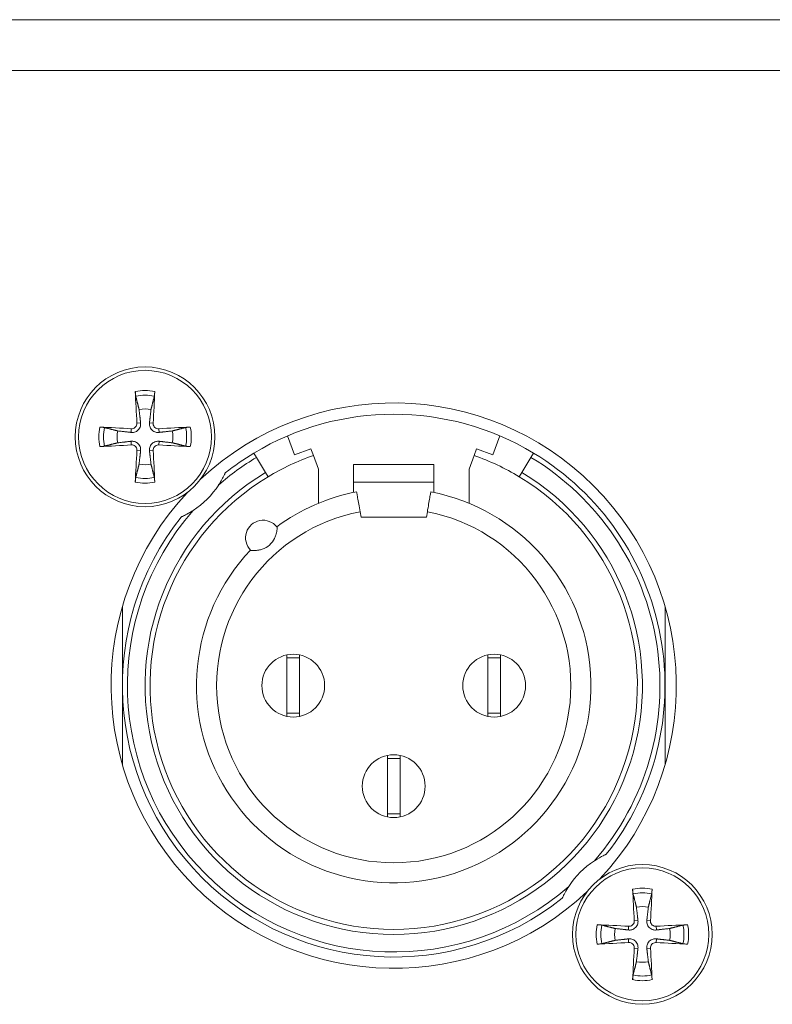
# Model space of a CAD drawing. Units: millimetres. Extents: x 20 to 1660, y 20 to 1168.
# Drawn here: x 342 to 372, y 647 to 686 of the extents above; entities that cross this region are included whole.
import ezdxf

# ---------------------------------------------------------------- set-up
doc = ezdxf.new("R2010")
doc.units = ezdxf.units.MM
doc.header["$LTSCALE"] = 4
doc.layers.add('Visible Edges(A H Standard)', color=7, linetype='Continuous', lineweight=18)
doc.layers.add('Visible Tangent Edges(A H Standard)', color=7, linetype='Continuous', lineweight=18)

msp = doc.modelspace()

# ---------------------------------------------------------------- linework, layer by layer
at = {"layer": 'Visible Edges(A H Standard)'}
for p, q in [((215.07, 685.915), (645.07, 685.915)), ((353.117, 668.602), (352.843, 669.354)), ((361.296, 669.354), (361.022, 668.602)), ((353.775, 668.841), (353.117, 668.602)), ((353.872, 668.573), (353.775, 668.841)), ((360.364, 668.841), (360.267, 668.573)), ((361.022, 668.602), (360.364, 668.841)), ((351.502, 668.67), (351.606, 668.498)), ((351.966, 667.898), (351.606, 668.498)), ((354.07, 668.031), (353.872, 668.573)), ((360.267, 668.573), (360.07, 668.031)), ((362.533, 668.498), (362.173, 667.898)), ((362.533, 668.498), (362.637, 668.67)), ((355.47, 667.513), (355.47, 668.215)), ((355.47, 668.215), (358.67, 668.215)), ((358.67, 668.215), (358.67, 667.513)), ((351.966, 667.898), (352.07, 667.727)), ((354.07, 666.669), (354.07, 668.031)), ((360.07, 668.031), (360.07, 666.669)), ((362.07, 667.727), (362.173, 667.898)), ((355.47, 667.513), (355.47, 667.1)), ((358.67, 667.1), (358.67, 667.513)), ((355.77, 666.115), (355.731, 666.337)), ((358.37, 666.115), (355.77, 666.115)), ((358.408, 666.337), (358.37, 666.115)), ((346.27, 659.415), (346.27, 662.565)), ((367.87, 662.565), (367.87, 659.415)), ((352.82, 660.64), (352.82, 660.515)), ((353.32, 660.515), (353.32, 660.64)), ((360.82, 660.64), (360.82, 660.515)), ((361.32, 660.515), (361.32, 660.64)), ((352.82, 660.515), (352.82, 658.315)), ((353.32, 660.515), (352.82, 660.515)), ((353.32, 658.315), (353.32, 660.515)), ((360.82, 660.515), (360.82, 658.315)), ((361.32, 660.515), (360.82, 660.515)), ((361.32, 658.315), (361.32, 660.515)), ((346.27, 656.265), (346.27, 659.415)), ((367.87, 659.415), (367.87, 656.265)), ((352.82, 658.315), (352.82, 658.19)), ((353.32, 658.315), (352.82, 658.315)), ((353.32, 658.19), (353.32, 658.315)), ((361.32, 658.315), (360.82, 658.315)), ((360.82, 658.315), (360.82, 658.19)), ((361.32, 658.19), (361.32, 658.315)), ((356.82, 656.64), (356.82, 656.515)), ((356.82, 656.515), (356.82, 654.315)), ((357.32, 656.515), (356.82, 656.515)), ((357.32, 656.515), (357.32, 656.64)), ((357.32, 654.315), (357.32, 656.515)), ((356.82, 654.315), (356.82, 654.19)), ((357.32, 654.315), (356.82, 654.315)), ((357.32, 654.19), (357.32, 654.315))]:
    msp.add_line(p, q, dxfattribs=at)
for centre, radius in [((347.17, 669.315), 2.781), ((347.17, 669.315), 2.647), ((353.07, 659.415), 1.25), ((361.07, 659.415), 1.25), ((357.07, 655.415), 1.25), ((366.97, 649.515), 2.781), ((366.97, 649.515), 2.647)]:
    msp.add_circle(centre, radius, dxfattribs=at)
for centre, radius, start, end in [((347.17, 669.315), 1.11, 77.7011, 102.2989), ((357.07, 659.415), 11.25, 316.878, 133.122), ((357.07, 659.415), 10.8, 58.9715, 121.0285), ((347.17, 669.315), 1.11, 167.7011, 192.2989), ((347.17, 669.315), 1.11, 347.7011, 12.2989), ((357.07, 659.415), 10.8, 121.0285, 128.3979), ((357.07, 659.415), 9.7, 109.2446, 121.0285), ((357.07, 659.415), 9.7, 58.9715, 70.7554), ((357.07, 659.415), 10.8, 321.6021, 58.9715), ((347.17, 669.315), 1.11, 257.7011, 282.2989), ((357.07, 659.415), 9.7, 121.0285, 58.9715), ((347.17, 669.315), 3.5, 303.1319, 326.8681), ((357.07, 659.415), 11.25, 136.878, 313.122), ((357.07, 659.415), 7.85, 136.5956, 79.1649), ((357.07, 659.415), 7.85, 100.8351, 126.3739), ((357.07, 659.415), 10.8, 141.6021, 308.3979), ((351.87, 665.296), 0.7, 38.4153, 224.5542), ((366.97, 649.515), 3.5, 123.1319, 146.8681), ((366.97, 649.515), 1.11, 77.7011, 102.2989), ((366.97, 649.515), 1.11, 167.7011, 192.2989), ((366.97, 649.515), 1.11, 347.7011, 12.2989), ((366.97, 649.515), 1.11, 257.7011, 282.2989)]:
    msp.add_arc(centre, radius, start, end, dxfattribs=at)
for centre, major_axis, start_param, end_param in [((347.511, 669.338), (0.481, -7.207), 4.457327, 4.63383), ((346.828, 669.338), (0.481, 7.207), 4.790948, 4.967451), ((347.147, 668.973), (-7.207, 0.481), 4.790948, 4.967451), ((347.192, 668.973), (-7.207, -0.481), 4.457327, 4.63383), ((347.147, 669.657), (7.207, 0.481), 4.457327, 4.63383), ((347.192, 669.657), (7.207, -0.481), 4.790948, 4.967451), ((347.511, 669.292), (-0.481, -7.207), 4.790948, 4.967451), ((346.828, 669.292), (-0.481, 7.207), 4.457327, 4.63383), ((367.311, 649.538), (0.481, -7.207), 4.457327, 4.63383), ((366.628, 649.538), (0.481, 7.207), 4.790948, 4.967451), ((366.947, 649.173), (-7.207, 0.481), 4.790948, 4.967451), ((366.992, 649.173), (-7.207, -0.481), 4.457327, 4.63383), ((366.947, 649.857), (7.207, 0.481), 4.457327, 4.63383), ((367.311, 649.492), (-0.481, -7.207), 4.790948, 4.967451), ((366.628, 649.492), (-0.481, 7.207), 4.457327, 4.63383), ((366.992, 649.857), (7.207, -0.481), 4.790948, 4.967451)]:
    msp.add_ellipse(centre, major_axis=major_axis, ratio=0.087156, start_param=start_param, end_param=end_param, dxfattribs=at)
for points, knots in [([(346.802, 670.929), (346.8, 670.936), (346.798, 670.947), (346.794, 670.972), (346.791, 670.992), (346.788, 671.03), (346.786, 671.053), (346.783, 671.087), (346.783, 671.102), (346.782, 671.116)], [0.05560644, 0.05560644, 0.05560644, 0.05560644, 0.06050063, 0.06050063, 0.06653644, 0.06653644, 0.07263519, 0.07263519, 0.07660662, 0.07660662, 0.07660662, 0.07660662]), ([(347.557, 671.116), (347.556, 671.102), (347.556, 671.087), (347.553, 671.053), (347.551, 671.03), (347.548, 670.992), (347.545, 670.972), (347.541, 670.947), (347.539, 670.936), (347.537, 670.929)], [0.02036428, 0.02036428, 0.02036428, 0.02036428, 0.02433571, 0.02433571, 0.03043446, 0.03043446, 0.03647027, 0.03647027, 0.04136446, 0.04136446, 0.04136446, 0.04136446]), ([(345.369, 669.703), (345.383, 669.702), (345.398, 669.701), (345.431, 669.699), (345.455, 669.697), (345.492, 669.693), (345.512, 669.69), (345.537, 669.687), (345.548, 669.684), (345.556, 669.683)], [0.02036428, 0.02036428, 0.02036428, 0.02036428, 0.02433571, 0.02433571, 0.03043446, 0.03043446, 0.03647027, 0.03647027, 0.04136446, 0.04136446, 0.04136446, 0.04136446]), ([(346.993, 669.871), (346.998, 669.828), (346.994, 669.782), (346.976, 669.715), (346.965, 669.687), (346.935, 669.634), (346.916, 669.609), (346.875, 669.568), (346.85, 669.549), (346.797, 669.519), (346.769, 669.508), (346.703, 669.49), (346.657, 669.487), (346.613, 669.492)], [0.15340792, 0.15340792, 0.15340792, 0.15340792, 0.16713397, 0.16713397, 0.17587834, 0.17587834, 0.18462271, 0.18462271, 0.19336708, 0.19336708, 0.20211145, 0.20211145, 0.2158375, 0.2158375, 0.2158375, 0.2158375]), ([(346.847, 669.862), (346.849, 669.835), (346.845, 669.807), (346.827, 669.754), (346.812, 669.729), (346.778, 669.689), (346.755, 669.672), (346.705, 669.647), (346.677, 669.639), (346.642, 669.637), (346.632, 669.637), (346.623, 669.637)], [0, 0, 0, 0, 0.00793341, 0.00793341, 0.01586683, 0.01586683, 0.02379013, 0.02379013, 0.03171343, 0.03171343, 0.03447452, 0.03447452, 0.03447452, 0.03447452]), ([(347.726, 669.492), (347.682, 669.487), (347.636, 669.49), (347.57, 669.508), (347.542, 669.519), (347.489, 669.549), (347.464, 669.568), (347.423, 669.609), (347.404, 669.634), (347.374, 669.687), (347.363, 669.715), (347.345, 669.782), (347.341, 669.828), (347.346, 669.871)], [0.15340792, 0.15340792, 0.15340792, 0.15340792, 0.16713397, 0.16713397, 0.17587834, 0.17587834, 0.18462271, 0.18462271, 0.19336708, 0.19336708, 0.20211145, 0.20211145, 0.2158375, 0.2158375, 0.2158375, 0.2158375]), ([(347.716, 669.637), (347.69, 669.636), (347.661, 669.639), (347.608, 669.657), (347.584, 669.672), (347.544, 669.707), (347.526, 669.729), (347.501, 669.78), (347.494, 669.807), (347.491, 669.843), (347.491, 669.852), (347.492, 669.862)], [0, 0, 0, 0, 0.00793341, 0.00793341, 0.01586683, 0.01586683, 0.02379013, 0.02379013, 0.03171343, 0.03171343, 0.03447452, 0.03447452, 0.03447452, 0.03447452]), ([(348.783, 669.683), (348.791, 669.684), (348.802, 669.687), (348.827, 669.69), (348.847, 669.693), (348.884, 669.697), (348.908, 669.699), (348.941, 669.701), (348.956, 669.702), (348.97, 669.703)], [0.05560644, 0.05560644, 0.05560644, 0.05560644, 0.06050063, 0.06050063, 0.06653644, 0.06653644, 0.07263519, 0.07263519, 0.07660662, 0.07660662, 0.07660662, 0.07660662]), ([(345.556, 668.947), (345.548, 668.946), (345.537, 668.943), (345.512, 668.939), (345.492, 668.937), (345.455, 668.933), (345.431, 668.931), (345.398, 668.929), (345.383, 668.928), (345.369, 668.927)], [0.05560644, 0.05560644, 0.05560644, 0.05560644, 0.06050063, 0.06050063, 0.06653644, 0.06653644, 0.07263519, 0.07263519, 0.07660662, 0.07660662, 0.07660662, 0.07660662]), ([(346.613, 669.138), (346.657, 669.143), (346.703, 669.14), (346.769, 669.122), (346.797, 669.111), (346.85, 669.081), (346.875, 669.062), (346.916, 669.021), (346.935, 668.996), (346.965, 668.943), (346.976, 668.915), (346.994, 668.848), (346.998, 668.802), (346.993, 668.759)], [0.15340792, 0.15340792, 0.15340792, 0.15340792, 0.16713397, 0.16713397, 0.17587834, 0.17587834, 0.18462271, 0.18462271, 0.19336708, 0.19336708, 0.20211145, 0.20211145, 0.2158375, 0.2158375, 0.2158375, 0.2158375]), ([(346.623, 668.993), (346.649, 668.994), (346.678, 668.991), (346.731, 668.973), (346.755, 668.958), (346.795, 668.923), (346.813, 668.901), (346.838, 668.85), (346.845, 668.823), (346.848, 668.787), (346.848, 668.778), (346.847, 668.768)], [0, 0, 0, 0, 0.00793341, 0.00793341, 0.01586683, 0.01586683, 0.02379013, 0.02379013, 0.03171343, 0.03171343, 0.03447452, 0.03447452, 0.03447452, 0.03447452]), ([(347.346, 668.759), (347.341, 668.802), (347.345, 668.848), (347.363, 668.915), (347.374, 668.943), (347.404, 668.996), (347.423, 669.021), (347.464, 669.062), (347.489, 669.081), (347.542, 669.111), (347.57, 669.122), (347.636, 669.14), (347.682, 669.143), (347.726, 669.138)], [0.15340792, 0.15340792, 0.15340792, 0.15340792, 0.16713397, 0.16713397, 0.17587834, 0.17587834, 0.18462271, 0.18462271, 0.19336708, 0.19336708, 0.20211145, 0.20211145, 0.2158375, 0.2158375, 0.2158375, 0.2158375]), ([(347.492, 668.768), (347.49, 668.795), (347.494, 668.823), (347.512, 668.876), (347.527, 668.901), (347.561, 668.941), (347.584, 668.958), (347.634, 668.983), (347.662, 668.991), (347.697, 668.993), (347.707, 668.993), (347.716, 668.993)], [0, 0, 0, 0, 0.00793341, 0.00793341, 0.01586683, 0.01586683, 0.02379013, 0.02379013, 0.03171343, 0.03171343, 0.03447452, 0.03447452, 0.03447452, 0.03447452]), ([(348.97, 668.927), (348.956, 668.928), (348.941, 668.929), (348.908, 668.931), (348.884, 668.933), (348.847, 668.937), (348.827, 668.939), (348.802, 668.943), (348.791, 668.946), (348.783, 668.947)], [0.02036428, 0.02036428, 0.02036428, 0.02036428, 0.02433571, 0.02433571, 0.03043446, 0.03043446, 0.03647027, 0.03647027, 0.04136446, 0.04136446, 0.04136446, 0.04136446]), ([(346.782, 667.514), (346.783, 667.528), (346.783, 667.543), (346.786, 667.576), (346.788, 667.6), (346.791, 667.638), (346.794, 667.657), (346.798, 667.683), (346.8, 667.694), (346.802, 667.701)], [0.02036428, 0.02036428, 0.02036428, 0.02036428, 0.02433571, 0.02433571, 0.03043446, 0.03043446, 0.03647027, 0.03647027, 0.04136446, 0.04136446, 0.04136446, 0.04136446]), ([(347.537, 667.701), (347.539, 667.694), (347.541, 667.683), (347.545, 667.657), (347.548, 667.638), (347.551, 667.6), (347.553, 667.576), (347.556, 667.543), (347.556, 667.528), (347.557, 667.514)], [0.05560644, 0.05560644, 0.05560644, 0.05560644, 0.06050063, 0.06050063, 0.06653644, 0.06653644, 0.07263519, 0.07263519, 0.07660662, 0.07660662, 0.07660662, 0.07660662]), ([(350.361, 667.879), (350.361, 667.879), (350.361, 667.877), (350.357, 667.87), (350.354, 667.863), (350.345, 667.843), (350.338, 667.828), (350.319, 667.788), (350.303, 667.756), (350.254, 667.661), (350.216, 667.589), (350.141, 667.466), (350.121, 667.434), (350.1, 667.402)], [0.4584233, 0.4584233, 0.4584233, 0.4584233, 0.4668085, 0.4668085, 0.4777807, 0.4777807, 0.4939371, 0.4939371, 0.5186901, 0.5186901, 0.5533977, 0.5533977, 0.5653443, 0.5653443, 0.5653443, 0.5653443]), ([(355.731, 666.337), (355.714, 666.434), (355.694, 666.549), (355.663, 666.728), (355.646, 666.825), (355.622, 666.963), (355.611, 667.028), (355.598, 667.102), (355.595, 667.116), (355.594, 667.125)], [-0.1184866, -0.1184866, -0.1184866, -0.1184866, -0.0888607, -0.0888607, -0.0592378, -0.0592378, -0.0296178, -0.0296178, 0, 0, 0, 0]), ([(358.545, 667.125), (358.544, 667.116), (358.541, 667.102), (358.528, 667.028), (358.517, 666.963), (358.493, 666.825), (358.476, 666.728), (358.445, 666.549), (358.425, 666.434), (358.408, 666.337)], [0, 0, 0, 0, 0.0296178, 0.0296178, 0.0592378, 0.0592378, 0.0888607, 0.0888607, 0.1184866, 0.1184866, 0.1184866, 0.1184866]), ([(349.082, 666.384), (349.019, 666.342), (348.957, 666.305), (348.813, 666.223), (348.749, 666.191), (348.675, 666.155), (348.654, 666.146), (348.629, 666.134), (348.62, 666.13), (348.611, 666.126), (348.609, 666.125), (348.606, 666.123), (348.605, 666.123), (348.605, 666.123)], [0.23987604, 0.23987604, 0.23987604, 0.23987604, 0.24841293, 0.24841293, 0.26081074, 0.26081074, 0.26785208, 0.26785208, 0.27247072, 0.27247072, 0.27466266, 0.27466266, 0.27681578, 0.27681578, 0.27681578, 0.27681578]), ([(352.418, 665.731), (352.422, 665.725), (352.425, 665.708), (352.426, 665.662), (352.423, 665.623), (352.41, 665.535), (352.395, 665.467), (352.363, 665.365), (352.343, 665.315), (352.279, 665.182), (352.205, 665.078), (352.044, 664.936), (351.932, 664.875), (351.792, 664.828), (351.74, 664.815), (351.635, 664.795), (351.566, 664.788), (351.477, 664.786), (351.437, 664.788), (351.392, 664.795), (351.376, 664.8), (351.371, 664.805)], [0.1039662, 0.1039662, 0.1039662, 0.1039662, 0.1203935, 0.1203935, 0.1383433, 0.1383433, 0.1603791, 0.1603791, 0.1748885, 0.1748885, 0.2071146, 0.2071146, 0.2393408, 0.2393408, 0.2538501, 0.2538501, 0.275886, 0.275886, 0.2938357, 0.2938357, 0.3102631, 0.3102631, 0.3102631, 0.3102631]), ([(365.057, 652.446), (365.211, 652.547), (365.325, 652.606), (365.439, 652.663), (365.467, 652.676), (365.501, 652.692), (365.513, 652.698), (365.528, 652.704), (365.532, 652.706), (365.533, 652.707), (365.534, 652.707), (365.534, 652.707)], [0.7020984, 0.7020984, 0.7020984, 0.7020984, 0.7575372, 0.7575372, 0.7822278, 0.7822278, 0.7981713, 0.7981713, 0.809191, 0.809191, 0.8118686, 0.8118686, 0.8118686, 0.8118686]), ([(363.778, 650.951), (363.778, 650.951), (363.779, 650.953), (363.783, 650.962), (363.786, 650.97), (363.796, 650.992), (363.804, 651.009), (363.826, 651.054), (363.843, 651.089), (363.898, 651.195), (363.942, 651.276), (364.016, 651.392), (364.027, 651.41), (364.039, 651.428)], [0.27681578, 0.27681578, 0.27681578, 0.27681578, 0.28050958, 0.28050958, 0.28500609, 0.28500609, 0.29199277, 0.29199277, 0.30316273, 0.30316273, 0.31955995, 0.31955995, 0.32248528, 0.32248528, 0.32248528, 0.32248528]), ([(366.602, 651.129), (366.6, 651.136), (366.598, 651.147), (366.594, 651.172), (366.591, 651.192), (366.588, 651.23), (366.586, 651.253), (366.583, 651.287), (366.583, 651.302), (366.582, 651.316)], [0.05560644, 0.05560644, 0.05560644, 0.05560644, 0.06050063, 0.06050063, 0.06653644, 0.06653644, 0.07263519, 0.07263519, 0.07660662, 0.07660662, 0.07660662, 0.07660662]), ([(367.357, 651.316), (367.356, 651.302), (367.356, 651.287), (367.353, 651.253), (367.351, 651.23), (367.348, 651.192), (367.345, 651.172), (367.341, 651.147), (367.339, 651.136), (367.337, 651.129)], [0.02036428, 0.02036428, 0.02036428, 0.02036428, 0.02433571, 0.02433571, 0.03043446, 0.03043446, 0.03647027, 0.03647027, 0.04136446, 0.04136446, 0.04136446, 0.04136446]), ([(366.793, 650.071), (366.798, 650.028), (366.794, 649.982), (366.776, 649.915), (366.765, 649.887), (366.735, 649.834), (366.716, 649.809), (366.675, 649.768), (366.65, 649.749), (366.597, 649.719), (366.569, 649.708), (366.503, 649.69), (366.457, 649.687), (366.413, 649.692)], [0.15340792, 0.15340792, 0.15340792, 0.15340792, 0.16713397, 0.16713397, 0.17587834, 0.17587834, 0.18462271, 0.18462271, 0.19336708, 0.19336708, 0.20211145, 0.20211145, 0.2158375, 0.2158375, 0.2158375, 0.2158375]), ([(366.647, 650.062), (366.649, 650.035), (366.645, 650.007), (366.627, 649.954), (366.612, 649.929), (366.578, 649.889), (366.555, 649.872), (366.505, 649.847), (366.477, 649.839), (366.442, 649.837), (366.432, 649.837), (366.423, 649.837)], [0, 0, 0, 0, 0.00793341, 0.00793341, 0.01586683, 0.01586683, 0.02379013, 0.02379013, 0.03171343, 0.03171343, 0.03447452, 0.03447452, 0.03447452, 0.03447452]), ([(367.526, 649.692), (367.482, 649.687), (367.436, 649.69), (367.37, 649.708), (367.342, 649.719), (367.289, 649.749), (367.264, 649.768), (367.223, 649.809), (367.204, 649.834), (367.174, 649.887), (367.163, 649.915), (367.145, 649.982), (367.141, 650.028), (367.146, 650.071)], [0.15340792, 0.15340792, 0.15340792, 0.15340792, 0.16713397, 0.16713397, 0.17587834, 0.17587834, 0.18462271, 0.18462271, 0.19336708, 0.19336708, 0.20211145, 0.20211145, 0.2158375, 0.2158375, 0.2158375, 0.2158375]), ([(367.516, 649.837), (367.49, 649.836), (367.461, 649.839), (367.408, 649.857), (367.384, 649.872), (367.344, 649.907), (367.326, 649.929), (367.301, 649.98), (367.294, 650.007), (367.291, 650.043), (367.291, 650.052), (367.292, 650.062)], [0, 0, 0, 0, 0.00793341, 0.00793341, 0.01586683, 0.01586683, 0.02379013, 0.02379013, 0.03171343, 0.03171343, 0.03447452, 0.03447452, 0.03447452, 0.03447452]), ([(365.169, 649.903), (365.183, 649.902), (365.198, 649.901), (365.231, 649.899), (365.255, 649.897), (365.292, 649.893), (365.312, 649.89), (365.337, 649.887), (365.348, 649.884), (365.356, 649.883)], [0.02036428, 0.02036428, 0.02036428, 0.02036428, 0.02433571, 0.02433571, 0.03043446, 0.03043446, 0.03647027, 0.03647027, 0.04136446, 0.04136446, 0.04136446, 0.04136446]), ([(368.583, 649.883), (368.591, 649.884), (368.602, 649.887), (368.627, 649.89), (368.647, 649.893), (368.684, 649.897), (368.708, 649.899), (368.741, 649.901), (368.756, 649.902), (368.77, 649.903)], [0.05560644, 0.05560644, 0.05560644, 0.05560644, 0.06050063, 0.06050063, 0.06653644, 0.06653644, 0.07263519, 0.07263519, 0.07660662, 0.07660662, 0.07660662, 0.07660662]), ([(366.413, 649.338), (366.457, 649.343), (366.503, 649.34), (366.569, 649.322), (366.597, 649.311), (366.65, 649.281), (366.675, 649.262), (366.716, 649.221), (366.735, 649.196), (366.765, 649.143), (366.776, 649.115), (366.794, 649.048), (366.798, 649.002), (366.793, 648.959)], [0.15340792, 0.15340792, 0.15340792, 0.15340792, 0.16713397, 0.16713397, 0.17587834, 0.17587834, 0.18462271, 0.18462271, 0.19336708, 0.19336708, 0.20211145, 0.20211145, 0.2158375, 0.2158375, 0.2158375, 0.2158375]), ([(367.146, 648.959), (367.141, 649.002), (367.145, 649.048), (367.163, 649.115), (367.174, 649.143), (367.204, 649.196), (367.223, 649.221), (367.264, 649.262), (367.289, 649.281), (367.342, 649.311), (367.37, 649.322), (367.436, 649.34), (367.482, 649.343), (367.526, 649.338)], [0.15340792, 0.15340792, 0.15340792, 0.15340792, 0.16713397, 0.16713397, 0.17587834, 0.17587834, 0.18462271, 0.18462271, 0.19336708, 0.19336708, 0.20211145, 0.20211145, 0.2158375, 0.2158375, 0.2158375, 0.2158375]), ([(365.356, 649.147), (365.348, 649.146), (365.337, 649.143), (365.312, 649.139), (365.292, 649.137), (365.255, 649.133), (365.231, 649.131), (365.198, 649.129), (365.183, 649.128), (365.169, 649.127)], [0.05560644, 0.05560644, 0.05560644, 0.05560644, 0.06050063, 0.06050063, 0.06653644, 0.06653644, 0.07263519, 0.07263519, 0.07660662, 0.07660662, 0.07660662, 0.07660662]), ([(366.423, 649.193), (366.449, 649.194), (366.478, 649.191), (366.531, 649.173), (366.555, 649.158), (366.595, 649.123), (366.613, 649.101), (366.638, 649.05), (366.645, 649.023), (366.648, 648.987), (366.648, 648.978), (366.647, 648.968)], [0, 0, 0, 0, 0.00793341, 0.00793341, 0.01586683, 0.01586683, 0.02379013, 0.02379013, 0.03171343, 0.03171343, 0.03447452, 0.03447452, 0.03447452, 0.03447452]), ([(367.292, 648.968), (367.29, 648.995), (367.294, 649.023), (367.312, 649.076), (367.327, 649.101), (367.361, 649.141), (367.384, 649.158), (367.434, 649.183), (367.462, 649.191), (367.497, 649.193), (367.507, 649.193), (367.516, 649.193)], [0, 0, 0, 0, 0.00793341, 0.00793341, 0.01586683, 0.01586683, 0.02379013, 0.02379013, 0.03171343, 0.03171343, 0.03447452, 0.03447452, 0.03447452, 0.03447452]), ([(368.77, 649.127), (368.756, 649.128), (368.741, 649.129), (368.708, 649.131), (368.684, 649.133), (368.647, 649.137), (368.627, 649.139), (368.602, 649.143), (368.591, 649.146), (368.583, 649.147)], [0.02036428, 0.02036428, 0.02036428, 0.02036428, 0.02433571, 0.02433571, 0.03043446, 0.03043446, 0.03647027, 0.03647027, 0.04136446, 0.04136446, 0.04136446, 0.04136446]), ([(366.582, 647.714), (366.583, 647.728), (366.583, 647.743), (366.586, 647.776), (366.588, 647.8), (366.591, 647.838), (366.594, 647.857), (366.598, 647.883), (366.6, 647.894), (366.602, 647.901)], [0.02036428, 0.02036428, 0.02036428, 0.02036428, 0.02433571, 0.02433571, 0.03043446, 0.03043446, 0.03647027, 0.03647027, 0.04136446, 0.04136446, 0.04136446, 0.04136446]), ([(367.337, 647.901), (367.339, 647.894), (367.341, 647.883), (367.345, 647.857), (367.348, 647.838), (367.351, 647.8), (367.353, 647.776), (367.356, 647.743), (367.356, 647.728), (367.357, 647.714)], [0.05560644, 0.05560644, 0.05560644, 0.05560644, 0.06050063, 0.06050063, 0.06653644, 0.06653644, 0.07263519, 0.07263519, 0.07660662, 0.07660662, 0.07660662, 0.07660662])]:
    msp.add_open_spline(points, degree=3, knots=knots, dxfattribs=at)
for points, weights in [([(346.802, 670.929), (346.88, 670.612), (346.933, 670.399)], [1.0034371303, 1.0216160617, 1]), ([(347.406, 670.399), (347.459, 670.612), (347.537, 670.929)], [1, 1.02161606195, 1.00343713033]), ([(346.933, 670.399), (346.972, 670.053), (346.993, 669.871)], [1, 1.3988801751, 1.76176542227]), ([(347.346, 669.871), (347.367, 670.053), (347.406, 670.399)], [1.76176542227, 1.3988801751, 1]), ([(346.085, 669.551), (345.872, 669.604), (345.556, 669.683)], [1, 1.02161606397, 1.00343713064]), ([(348.783, 669.683), (348.467, 669.604), (348.254, 669.551)], [1.00343713064, 1.021616064, 1]), ([(346.613, 669.492), (346.432, 669.512), (346.085, 669.551)], [1.76176542227, 1.3988801751, 1]), ([(348.254, 669.551), (347.907, 669.512), (347.726, 669.492)], [1, 1.3988801751, 1.76176542227]), ([(345.556, 668.947), (345.872, 669.026), (346.085, 669.079)], [1.00343713064, 1.021616064, 1]), ([(346.085, 669.079), (346.432, 669.118), (346.613, 669.138)], [1, 1.3988801751, 1.76176542227]), ([(347.726, 669.138), (347.907, 669.118), (348.254, 669.079)], [1.76176542227, 1.3988801751, 1]), ([(348.254, 669.079), (348.467, 669.026), (348.783, 668.947)], [1, 1.02161606397, 1.00343713064]), ([(346.993, 668.759), (346.972, 668.577), (346.933, 668.231)], [1.76176542227, 1.3988801751, 1]), ([(347.406, 668.231), (347.367, 668.577), (347.346, 668.759)], [1, 1.3988801751, 1.76176542227]), ([(346.933, 668.231), (346.88, 668.018), (346.802, 667.701)], [1, 1.0216160617, 1.0034371303]), ([(347.537, 667.701), (347.459, 668.018), (347.406, 668.231)], [1.0034371303, 1.0216160617, 1]), ([(366.602, 651.129), (366.68, 650.812), (366.733, 650.599)], [1.0034371303, 1.0216160617, 1]), ([(367.206, 650.599), (367.259, 650.812), (367.337, 651.129)], [1, 1.02161606195, 1.00343713033]), ([(366.733, 650.599), (366.772, 650.253), (366.793, 650.071)], [1, 1.3988801751, 1.76176542227]), ([(367.146, 650.071), (367.167, 650.253), (367.206, 650.599)], [1.76176542227, 1.3988801751, 1]), ([(365.885, 649.751), (365.672, 649.804), (365.356, 649.883)], [1, 1.02161606397, 1.00343713064]), ([(366.413, 649.692), (366.232, 649.712), (365.885, 649.751)], [1.76176542227, 1.3988801751, 1]), ([(368.054, 649.751), (367.707, 649.712), (367.526, 649.692)], [1, 1.3988801751, 1.76176542227]), ([(368.583, 649.883), (368.267, 649.804), (368.054, 649.751)], [1.00343713064, 1.021616064, 1]), ([(365.356, 649.147), (365.672, 649.226), (365.885, 649.279)], [1.00343713064, 1.021616064, 1]), ([(365.885, 649.279), (366.232, 649.318), (366.413, 649.338)], [1, 1.3988801751, 1.76176542227]), ([(367.526, 649.338), (367.707, 649.318), (368.054, 649.279)], [1.76176542227, 1.3988801751, 1]), ([(368.054, 649.279), (368.267, 649.226), (368.583, 649.147)], [1, 1.02161606397, 1.00343713064]), ([(366.793, 648.959), (366.772, 648.777), (366.733, 648.431)], [1.76176542227, 1.3988801751, 1]), ([(367.206, 648.431), (367.167, 648.777), (367.146, 648.959)], [1, 1.3988801751, 1.76176542227]), ([(366.733, 648.431), (366.68, 648.218), (366.602, 647.901)], [1, 1.0216160617, 1.0034371303]), ([(367.337, 647.901), (367.259, 648.218), (367.206, 648.431)], [1.0034371303, 1.0216160617, 1])]:
    msp.add_rational_spline(points, weights, degree=2, dxfattribs=at)
at = {"layer": 'Visible Tangent Edges(A H Standard)'}
for p, q in [((645.07, 683.895), (215.07, 683.895)), ((346.623, 669.637), (346.613, 669.492)), ((346.847, 669.862), (346.993, 669.871)), ((347.492, 669.862), (347.346, 669.871)), ((347.716, 669.637), (347.726, 669.492)), ((346.623, 668.993), (346.613, 669.138)), ((347.716, 668.993), (347.726, 669.138)), ((346.847, 668.768), (346.993, 668.759)), ((347.492, 668.768), (347.346, 668.759)), ((355.47, 667.513), (358.67, 667.513)), ((366.647, 650.062), (366.793, 650.071)), ((367.292, 650.062), (367.146, 650.071)), ((366.423, 649.837), (366.413, 649.692)), ((367.516, 649.837), (367.526, 649.692)), ((366.423, 649.193), (366.413, 649.338)), ((367.516, 649.193), (367.526, 649.338)), ((366.647, 648.968), (366.793, 648.959)), ((367.292, 648.968), (367.146, 648.959))]:
    msp.add_line(p, q, dxfattribs=at)
for centre, radius, start, end in [((347.17, 669.315), 1.842, 77.8541, 102.1459), ((347.17, 669.315), 1.655, 77.1658, 102.8342), ((347.17, 669.315), 1.842, 167.8541, 192.1459), ((347.17, 669.315), 1.655, 167.1658, 192.8342), ((347.17, 669.315), 1.655, 347.1658, 12.8342), ((347.17, 669.315), 1.842, 347.8541, 12.1459), ((357.07, 659.415), 10.6, 121.0285, 131.1062), ((357.07, 659.415), 10.6, 318.8938, 58.9715), ((347.17, 669.315), 1.655, 257.1658, 282.8342), ((357.07, 659.415), 9.9, 121.0285, 58.9715), ((347.17, 669.315), 1.842, 257.8541, 282.1459), ((357.07, 659.415), 10.6, 138.8938, 311.1062), ((357.07, 659.415), 7.05, 100.9451, 79.0549), ((366.97, 649.515), 1.842, 77.8541, 102.1459), ((366.97, 649.515), 1.655, 77.1658, 102.8342), ((366.97, 649.515), 1.842, 167.8541, 192.1459), ((366.97, 649.515), 1.655, 167.1658, 192.8342), ((366.97, 649.515), 1.655, 347.1658, 12.8342), ((366.97, 649.515), 1.842, 347.8541, 12.1459), ((366.97, 649.515), 1.842, 257.8541, 282.1459), ((366.97, 649.515), 1.655, 257.1658, 282.8342)]:
    msp.add_arc(centre, radius, start, end, dxfattribs=at)

doc.saveas('drawing.dxf')
